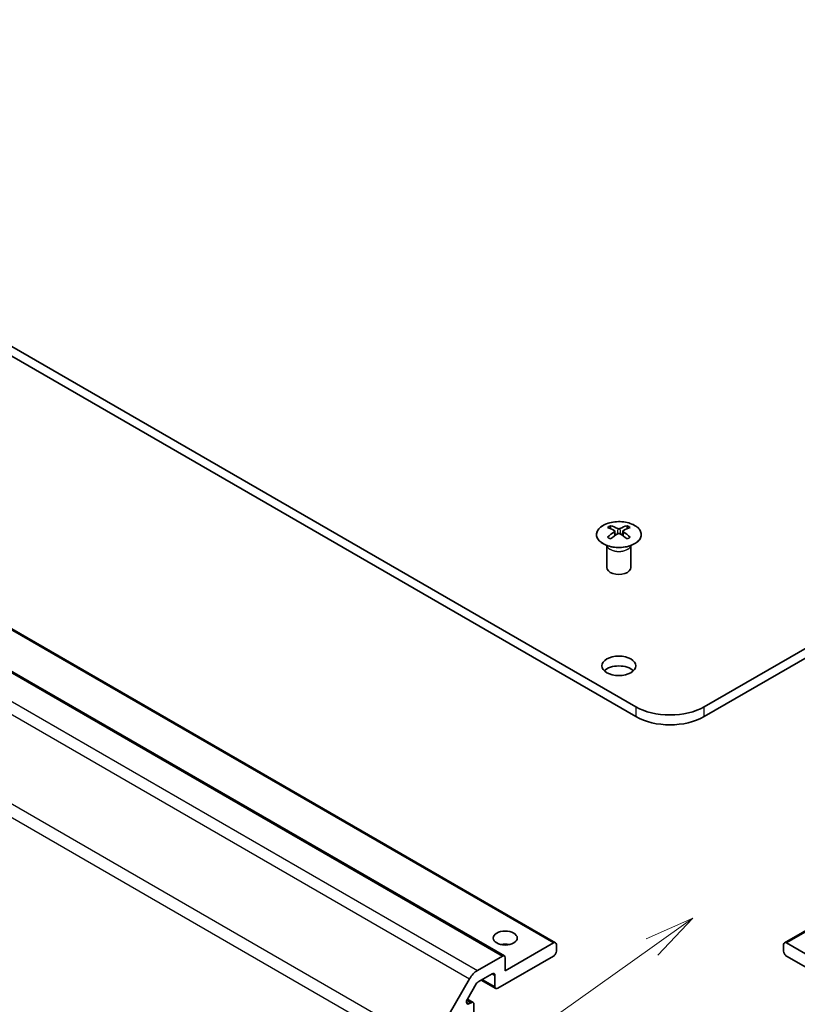
# Model space of a CAD drawing. Units: millimetres. Extents: x 36 to 5571, y 20 to 863.
# Drawn here: x 685 to 782, y 269 to 392 of the extents above; entities that cross this region are included whole.
import ezdxf

# ---------------------------------------------------------------- set-up
doc = ezdxf.new("R2010")
doc.units = ezdxf.units.MM
doc.header["$LTSCALE"] = 2.5
doc.layers.add('Symbol (TK)', color=100, linetype='Continuous', lineweight=18, true_color=0x00ff3f)
doc.layers.add('Visible (ISO)', color=7, linetype='Continuous', lineweight=35)
doc.layers.add('Visible Narrow (ISO)', color=7, linetype='Continuous', lineweight=25)

# ---------------------------------------------------------------- blocks, each defined once
blk = doc.blocks.new('バルーン1')
at = {"layer": 'Symbol (TK)', "color": 100, "true_color": 0x00ff40}
for p, q in [((307.598, 112.066), (305.271, 111.025)), ((305.561, 110.617), (307.598, 112.066)), ((305.85, 110.21), (307.598, 112.066)), ((305.561, 110.617), (268.922, 84.569))]:
    blk.add_line(p, q, dxfattribs=at)

msp = doc.modelspace()

# ---------------------------------------------------------------- linework, layer by layer
at = {"layer": 'Visible (ISO)'}
for p, q in [((761.8864, 306.451), (613.7476, 391.979)), ((770.3717, 306.451), (918.5106, 391.979)), ((613.7476, 390.7543), (761.8864, 305.2263)), ((770.3717, 305.2263), (918.5106, 390.7543)), ((607.6336, 360.3646), (751.8834, 277.0819)), ((780.3748, 277.0819), (924.6245, 360.3646)), ((601.2696, 358.7316), (745.5194, 275.4489)), ((758.7398, 328.986), (758.7398, 328.6091)), ((760.7904, 328.986), (760.7904, 328.6091)), ((759.2591, 328.3264), (759.3175, 327.7827)), ((759.448, 327.8732), (759.2985, 327.9595)), ((760.2317, 327.9595), (760.0822, 327.8732)), ((760.2711, 328.3264), (760.2127, 327.7827)), ((758.3195, 326.4278), (758.2647, 326.5351)), ((758.2651, 326.5343), (758.2651, 323.8016)), ((761.2108, 326.4278), (761.2655, 326.5351)), ((761.2652, 326.5343), (761.2652, 323.8016)), ((745.623, 273.587), (751.6334, 277.0571)), ((780.6248, 277.0571), (786.6352, 273.587)), ((751.9869, 276.853), (751.9869, 276.0365)), ((780.2712, 276.0365), (780.2712, 276.853)), ((742.1783, 273.6395), (745.2694, 275.4241)), ((751.6334, 275.4241), (744.7037, 271.4233)), ((745.623, 275.22), (745.623, 273.587)), ((787.5544, 271.4233), (780.6248, 275.4241)), ((736.3498, 264.2207), (741.1783, 272.5838)), ((743.9966, 273.2196), (742.2661, 272.2205)), ((742.6481, 272.441), (744.4537, 271.3986)), ((744.3502, 271.6274), (744.3502, 273.0155)), ((742.0161, 271.9566), (740.9201, 270.0582)), ((740.9217, 270.0609), (741.6303, 269.6518)), ((741.1701, 269.5056), (741.3803, 269.627)), ((741.7339, 269.4229), (741.7339, 268.0757))]:
    msp.add_line(p, q, dxfattribs=at)
for centre, major_axis, ratio, start_param, end_param in [((758.9994, 322.5496), (3.2043, 6.7271), 0.62547267, 0.69994966, 0.77562357), ((760.0169, 322.3556), (-4.2226, 6.2245), 0.52483389, 5.52432463, 5.6901366), ((759.5133, 322.0649), (3.2346, -6.7906), 0.62547267, 2.47033009, 2.63614206), ((760.0169, 322.0649), (3.2346, 6.7906), 0.62547267, 0.5054506, 0.67126257), ((759.5133, 322.3556), (-4.2226, -6.2245), 0.52483389, 3.73464136, 3.90045333), ((760.5308, 322.5496), (3.2043, -6.7271), 0.62547267, 2.36596909, 2.44164299), ((760.0169, 322.0649), (3.2346, 6.7906), 0.62547267, 0.80431066, 0.97012263), ((758.9994, 321.6654), (-4.183, 6.1663), 0.52483389, 5.41996363, 5.49563754), ((759.5133, 322.3556), (-4.2226, -6.2245), 0.52483389, 4.03350142, 4.19931339), ((760.0169, 322.3556), (-4.2226, 6.2245), 0.52483389, 5.22546457, 5.39127654), ((759.5133, 322.0649), (3.2346, -6.7906), 0.62547267, 2.17147002, 2.33728199), ((760.5308, 321.6654), (-4.183, -6.1663), 0.52483389, 3.92914042, 4.00481433), ((759.7651, 323.8016), (-1.5, 0), 0.57735027, 0, 3.14159267), ((759.7651, 310.3294), (-2.1, 0), 0.57735027, 3.67106299, 5.75371497), ((766.1291, 308.9005), (-6, 0), 0.57735027, 0.78539816, 2.35619449), ((766.1291, 307.6758), (6, 0), 0.57735027, 3.92699082, 5.49778714), ((751.6334, 276.6489), (0.25, 0.433), 0.57735027, 5.49778714, 7.06858347), ((780.6248, 276.6489), (-0.25, 0.433), 0.57735027, 5.49778714, 7.06858347), ((745.623, 276.0365), (-1.5, 0), 0.57735027, 4.37255207, 5.05222589), ((751.6334, 275.8324), (-0.25, -0.433), 0.57735027, 0.78539816, 2.35619449), ((780.6248, 275.8324), (-0.25, 0.433), 0.57735027, 0.78539816, 2.35619449), ((745.2694, 275.0159), (0.25, 0.433), 0.57735027, 5.49778714, 7.06858347), ((742.1783, 272.0065), (1, 1.7321), 0.57735027, 0.78539816, 1.57079633), ((742.2661, 271.8123), (-0.25, -0.433), 0.57735027, 3.92699082, 4.71238898), ((743.9966, 272.8114), (0.25, 0.433), 0.57735027, 5.49778714, 7.06858347), ((744.7037, 271.8316), (-0.25, -0.433), 0.57735027, 5.49778714, 7.06858347), ((741.1701, 269.9139), (-0.25, -0.433), 0.57735027, 4.71238898, 7.06858347), ((741.3803, 269.2188), (0.25, 0.433), 0.57735027, 5.49778714, 7.06858347)]:
    msp.add_ellipse(centre, major_axis=major_axis, ratio=ratio, start_param=start_param, end_param=end_param, dxfattribs=at)
for centre, major_axis in [((759.7651, 311.5541), (2.1, 0)), ((745.623, 277.6695), (1.5, 0))]:
    msp.add_ellipse(centre, major_axis=major_axis, ratio=0.57735027, dxfattribs=at)
for points, knots in [([(757.7992, 329.033), (757.5888, 328.9116), (757.4123, 328.7704), (757.1451, 328.4627), (757.0543, 328.2963), (756.9684, 327.9557), (756.9727, 327.7818), (757.0753, 327.4439), (757.1735, 327.2799), (757.4541, 326.9777), (757.6368, 326.8395), (758.0683, 326.6033), (758.3171, 326.5054), (758.8551, 326.3599), (759.1443, 326.3123), (759.734, 326.2721), (760.0343, 326.2795), (760.6159, 326.3486), (760.897, 326.4102), (761.4116, 326.5817), (761.645, 326.6915), (762.0406, 326.9482), (762.2026, 327.0952), (762.4382, 327.4114), (762.512, 327.5807), (762.5634, 327.9233), (762.5416, 328.0966), (762.4053, 328.4304), (762.2908, 328.5909), (761.9801, 328.8833), (761.7836, 329.015), (761.329, 329.2362), (761.0708, 329.3255), (760.5191, 329.4526), (760.2256, 329.4904), (759.6329, 329.5106), (759.3338, 329.4931), (758.7602, 329.4045), (758.4857, 329.3335), (758.0799, 329.1793), (757.9328, 329.1101), (757.7992, 329.033)], [0, 0, 0, 0, 0.32060968, 0.32060968, 0.64072744, 0.64072744, 0.95891785, 0.95891785, 1.27728737, 1.27728737, 1.59750072, 1.59750072, 1.91811185, 1.91811185, 2.23863588, 2.23863588, 2.55908567, 2.55908567, 2.87954744, 2.87954744, 3.20010105, 3.20010105, 3.52069551, 3.52069551, 3.84055924, 3.84055924, 4.15845831, 4.15845831, 4.47722405, 4.47722405, 4.79759961, 4.79759961, 5.11820536, 5.11820536, 5.43871051, 5.43871051, 5.75915574, 5.75915574, 6.07962925, 6.07962925, 6.28318531, 6.28318531, 6.28318531, 6.28318531]), ([(759.6223, 328.6405), (759.6403, 328.6316), (759.663, 328.6239), (759.7127, 328.6137), (759.7398, 328.6112), (759.7904, 328.6112), (759.8175, 328.6137), (759.8672, 328.6239), (759.8899, 328.6316), (759.9079, 328.6405)], [0.0307191633, 0.0307191633, 0.0307191633, 0.0307191633, 0.0383195288, 0.0383195288, 0.0459198942, 0.0459198942, 0.0535202597, 0.0535202597, 0.0611206252, 0.0611206252, 0.0611206252, 0.0611206252]), ([(759.2008, 328.2323), (759.2186, 328.244), (759.234, 328.2583), (759.2545, 328.2886), (759.2595, 328.3046), (759.2595, 328.3339), (759.2545, 328.3491), (759.234, 328.3762), (759.2186, 328.3882), (759.2008, 328.3972)], [0.0307191633, 0.0307191633, 0.0307191633, 0.0307191633, 0.0383195288, 0.0383195288, 0.0459198942, 0.0459198942, 0.0535202597, 0.0535202597, 0.0611206252, 0.0611206252, 0.0611206252, 0.0611206252]), ([(759.9079, 327.9889), (759.8899, 328.0006), (759.8672, 328.0107), (759.8175, 328.024), (759.7904, 328.0273), (759.7398, 328.0273), (759.7127, 328.024), (759.663, 328.0107), (759.6403, 328.0006), (759.6223, 327.9889)], [0.0307191633, 0.0307191633, 0.0307191633, 0.0307191633, 0.0383195288, 0.0383195288, 0.0459198942, 0.0459198942, 0.0535202597, 0.0535202597, 0.0611206252, 0.0611206252, 0.0611206252, 0.0611206252]), ([(760.3294, 328.3972), (760.3116, 328.3882), (760.2962, 328.3762), (760.2758, 328.3491), (760.2707, 328.3339), (760.2707, 328.3046), (760.2758, 328.2886), (760.2962, 328.2583), (760.3116, 328.244), (760.3294, 328.2323)], [0.0307191633, 0.0307191633, 0.0307191633, 0.0307191633, 0.0383195288, 0.0383195288, 0.0459198942, 0.0459198942, 0.0535202597, 0.0535202597, 0.0611206252, 0.0611206252, 0.0611206252, 0.0611206252])]:
    msp.add_open_spline(points, degree=3, knots=knots, dxfattribs=at)
at = {"layer": 'Visible Narrow (ISO)'}
for p, q in [((607.3836, 360.3398), (751.6334, 277.0571)), ((780.6248, 277.0571), (924.8745, 360.3398)), ((601.0196, 358.7068), (745.2694, 275.4241)), ((597.9285, 356.9221), (742.1783, 273.6395)), ((596.9285, 355.8665), (741.1783, 272.5838)), ((736.3498, 264.2207), (592.1, 347.5034)), ((591.6858, 346.1095), (735.9356, 262.8269)), ((759.6223, 328.6405), (759.5726, 327.9566)), ((759.9079, 328.6405), (759.9576, 327.9566)), ((759.2008, 328.2323), (759.2376, 327.7256)), ((760.3294, 328.2323), (760.2926, 327.7256)), ((761.8864, 306.451), (761.8864, 305.2263)), ((770.3717, 305.2263), (770.3717, 306.451)), ((742.7945, 272.5256), (744.3502, 271.6274)), ((743.9966, 273.2196), (744.3502, 273.0155)), ((740.8166, 269.7098), (741.1701, 269.5056)), ((740.8589, 269.9281), (741.3803, 269.627))]:
    msp.add_line(p, q, dxfattribs=at)
msp.add_ellipse((759.7651, 327.8998), major_axis=(2.7768, 0), ratio=0.57735027, dxfattribs=at)
for centre, major_axis, start_param, end_param in [((759.7651, 326.6436), (-1.5, 0), 0.18535428, 2.95623838), ((759.7651, 326.6739), (1.5072, 0), 3.42832817, 5.99644979)]:
    msp.add_ellipse(centre, major_axis=major_axis, ratio=0.57735027, start_param=start_param, end_param=end_param, dxfattribs=at)

# ---------------------------------------------------------------- block references
at = {"layer": 'Symbol (TK)', "xscale": 2.5, "yscale": 2.5, "zscale": 2.5}
msp.add_blockref('バルーン1', (0, 0), dxfattribs=at)

doc.saveas('drawing.dxf')
